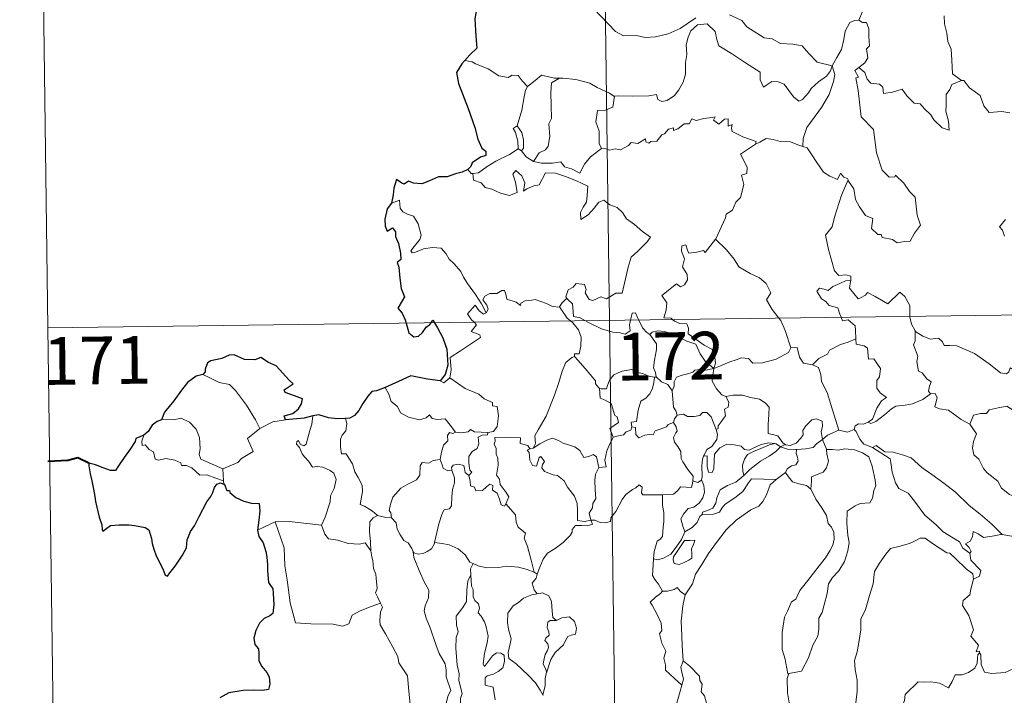
# Model space of a CAD drawing. Extents: x 588996 to 593491, y 775095 to 778125.
# Drawn here: x 589268 to 589423, y 777094 to 777201 of the extents above; entities that cross this region are included whole.
import ezdxf
from ezdxf.enums import TextEntityAlignment as Align

# ---------------------------------------------------------------- set-up
doc = ezdxf.new("R2010")
doc.units = 0
doc.header["$MEASUREMENT"] = 0
doc.layers.add('Nivel 63', color=7, linetype='Continuous')
doc.styles.add('Style-font002', font='font002.shx')

msp = doc.modelspace()

# ---------------------------------------------------------------- linework, layer by layer
at = {"layer": 'Nivel 63', "color": 7, "linetype": 'Continuous', "lineweight": 0}
for p, q in [((589357.598, 777394.214), (589360.827, 777153.302)), ((589270.935, 777272.577), (589272.551, 777152.118)), ((589272.551, 777152.118), (589802.191, 777159.224)), ((589360.827, 777153.302), (589364.87, 776852.167)), ((589272.551, 777152.118), (589274.167, 777031.661))]:
    msp.add_line(p, q, dxfattribs=at)
at = {"layer": 'Nivel 63', "color": 7, "linetype": 'Continuous', "lineweight": 30, "flags": 128}
for points in [[(589349.157, 777212.869), (589349.179, 777212.741), (589348.496, 777210.566), (589347.608, 777209.036), (589345.765, 777207.169), (589344.41, 777206.035), (589343.084, 777204.745), (589341.467, 777203.317), (589339.991, 777202.527), (589339.701, 777200.745), (589339.843, 777198.023), (589339.995, 777196.11), (589338.897, 777195.066), (589338.125, 777194.183)], [(589338.125, 777194.183), (589337.656, 777193.651), (589336.774, 777192.303), (589337.129, 777190.586), (589338.622, 777186.651), (589339.664, 777183.659), (589340.135, 777181.787), (589340.8, 777180.416), (589341.395, 777179.898), (589341.408, 777179.224), (589340.551, 777178.998), (589339.261, 777178.107), (589339.07, 777177.514), (589338.552, 777177.061)], [(589338.552, 777177.061), (589337.662, 777176.607), (589336.624, 777176.369), (589335.332, 777175.862), (589333.978, 777175.898), (589332.566, 777175.279), (589331.37, 777174.779), (589330.031, 777174.873), (589329.231, 777175.198), (589328.561, 777174.713), (589328.193, 777174.888), (589327.349, 777175.447), (589326.937, 777174.091), (589326.851, 777173.058), (589326.584, 777171.768)], [(589326.584, 777171.768), (589325.882, 777170.861), (589325.522, 777169.242), (589325.573, 777168.145), (589325.905, 777167.363), (589326.739, 777167.84), (589327.187, 777167.242), (589327.203, 777166.518), (589327.69, 777165.381), (589328.006, 777163.889), (589328.032, 777162.861), (589327.448, 777162.431), (589327.746, 777161.689), (589327.879, 777159.961), (589328.113, 777158.344), (589328.602, 777157.036), (589328.259, 777156.396), (589327.556, 777155.218), (589328.255, 777154.455), (589328.733, 777153.386), (589328.872, 777152.875)], [(589328.872, 777152.875), (589329.289, 777151.331), (589330.083, 777150.699), (589330.83, 777150.821), (589331.46, 777151.424), (589332.033, 777152.238), (589332.603, 777152.639), (589332.796, 777152.928)], [(589332.796, 777152.928), (589333.07, 777153.332), (589333.316, 777152.933)], [(589333.316, 777152.933), (589333.81, 777152.13), (589334.633, 777150.576), (589335.27, 777148.763), (589335.413, 777146.253), (589334.997, 777144.803), (589334.202, 777143.778)], [(589309.939, 777137.644), (589309.72, 777138.301), (589311.051, 777138.637), (589311.947, 777139.409), (589312.425, 777140.156), (589312.562, 777140.962), (589311.334, 777141.447), (589309.881, 777141.954), (589309.693, 777142.375), (589311.127, 777143.301), (589310.484, 777143.918), (589308.45, 777146.149), (589307.253, 777146.701), (589306.011, 777147.45), (589305.091, 777147.09), (589303.492, 777147.155), (589301.838, 777147.906), (589301.081, 777147.852), (589299.902, 777147.328), (589298.183, 777146.925), (589297.665, 777146.63), (589297.272, 777145.645), (589297.262, 777145.201), (589296.917, 777144.816)], [(589296.917, 777144.816), (589295.883, 777144.526), (589294.486, 777143.541), (589293.566, 777142.355), (589292.367, 777140.659), (589290.866, 777138.884), (589290.397, 777137.664)], [(589334.202, 777143.778), (589332.224, 777144.064), (589329.641, 777144.577), (589327.673, 777143.697), (589325.592, 777142.743)], [(589325.592, 777142.743), (589324.225, 777142.204), (589323.477, 777142.142), (589322.832, 777141.377), (589322.067, 777140.237), (589321.456, 777139.137), (589320.744, 777138.325), (589320.022, 777137.925), (589319.365, 777137.849)], [(589290.397, 777137.664), (589289.718, 777137.409), (589288.946, 777136.833), (589288.323, 777135.854), (589287.657, 777135.237)], [(589314.21, 777138.297), (589312.833, 777137.929), (589309.939, 777137.644)], [(589319.365, 777137.849), (589318.087, 777137.831), (589316.693, 777137.955), (589315.154, 777138.462), (589314.21, 777138.297)], [(589287.657, 777135.237), (589286.363, 777134.748), (589286.282, 777134.277), (589285.486, 777133.044), (589284.555, 777131.749), (589283.651, 777130.421), (589283.185, 777129.669), (589282.395, 777129.696), (589281.267, 777130.137), (589280.043, 777130.581), (589278.999, 777130.867), (589278.972, 777130.434), (589279.181, 777129.187), (589279.476, 777128.051), (589279.742, 777126.734), (589279.935, 777125.615), (589280.042, 777124.804), (589280.621, 777122.372), (589281.055, 777121.167), (589281.077, 777120.396), (589281.214, 777120.161), (589281.841, 777120.604), (589282.412, 777121.069), (589283.724, 777121.139), (589285.344, 777121.125), (589286.165, 777121.05), (589286.995, 777120.911), (589287.855, 777120.754), (589288.421, 777120.352), (589288.858, 777119.014), (589288.94, 777118.191), (589289.204, 777117.296), (589289.591, 777116.289), (589290.603, 777114.207), (589291.02, 777113.238), (589291.374, 777113.075), (589291.723, 777113.62), (589292.565, 777114.671), (589293.728, 777116.371), (589294.337, 777117.525), (589294.43, 777118.782), (589294.966, 777120.12), (589295.627, 777120.977), (589296.349, 777122.467), (589297.552, 777124.751), (589298.187, 777125.621), (589298.492, 777126.25), (589298.748, 777127.029), (589299.123, 777127.526), (589299.682, 777127.738), (589300.298, 777127.508)], [(589300.298, 777127.508), (589300.669, 777126.525), (589301.094, 777126.575), (589301.183, 777126.228), (589302.079, 777125.46), (589303.347, 777124.887), (589304.569, 777124.581), (589305.786, 777124.499), (589305.868, 777123.342), (589305.733, 777121.908), (589305.531, 777120.309)], [(589305.531, 777120.309), (589305.726, 777119.336), (589306.377, 777118.337), (589306.826, 777116.955), (589306.972, 777116.066), (589307.071, 777114.926), (589307.09, 777113.938), (589307.245, 777112.08), (589307.921, 777111.057), (589307.989, 777110.342), (589308.092, 777108.595), (589307.911, 777107.204), (589307.463, 777106.836), (589306.583, 777106.43), (589305.815, 777105.676), (589305.274, 777104.511), (589304.92, 777103.346), (589305.08, 777102.322), (589305.647, 777101.653), (589305.704, 777100.938), (589305.702, 777099.776), (589306.186, 777098.862), (589306.975, 777097.929), (589307.36, 777097.226), (589307.446, 777096.067), (589307.235, 777095.256), (589306.291, 777095.077), (589304.846, 777095.128), (589303.247, 777095.073), (589300.999, 777094.728), (589299.582, 777093.917)]]:
    msp.add_lwpolyline(points, dxfattribs=at)
at = {"layer": 'Nivel 63', "color": 7, "linetype": 'Continuous', "lineweight": 0, "flags": 128}
for points in [[(589402.49, 777207.648), (589400.623, 777207.089), (589400.534, 777205.841), (589400.897, 777203.824), (589400.639, 777201.886), (589400.057, 777200.546)], [(589358.337, 777202.355), (589360.622, 777199.943), (589361.806, 777198.763), (589363.047, 777198.056), (589365.073, 777198.091), (589366.457, 777197.812), (589368.096, 777197.89), (589370.049, 777198.396), (589371.963, 777199.197), (589374.444, 777200.877)], [(589379.738, 777201.356), (589381.634, 777200.473), (589382.454, 777199.492), (589385.185, 777197.757), (589386.441, 777197.6), (589387.729, 777196.875), (589389.695, 777196.767), (589391.117, 777196.472), (589392.211, 777195.307), (589393.507, 777193.944), (589395.831, 777193.329)], [(589395.831, 777193.329), (589396.592, 777194.635), (589397.319, 777195.913), (589397.7, 777197.489), (589397.884, 777198.801), (589398.642, 777200.137), (589399.37, 777200.473), (589400.057, 777200.546)], [(589400.057, 777200.546), (589400.617, 777200.14), (589401.252, 777200.16), (589401.618, 777199.159), (589401.606, 777197.977), (589401.705, 777196.506), (589401.25, 777196.026), (589401.457, 777194.607), (589401.005, 777193.809), (589400.043, 777193.072)], [(589413.487, 777201.227), (589413.488, 777199.934), (589413.882, 777198.486), (589414.043, 777197.194), (589414.568, 777195.965), (589414.659, 777194.224), (589414.78, 777192.087), (589416.178, 777191.052)], [(589395.831, 777193.329), (589395.608, 777192.532), (589394.975, 777191.717), (589393.687, 777190.802), (589392.559, 777189.793), (589392.142, 777189.081), (589391.176, 777188.024), (589390.615, 777187.777), (589389.77, 777188.449), (589388.297, 777190.448), (589387.389, 777190.804), (589386.363, 777190.896), (589385.564, 777190.357), (589385.053, 777190.006), (589384.53, 777191.115), (589384.549, 777192.358), (589382.212, 777193.8), (589380.016, 777195.271), (589378.026, 777196.481), (589377.748, 777197.503), (589377.453, 777198.755), (589376.211, 777199.957), (589374.685, 777199.768), (589373.627, 777198.864), (589373.213, 777197.854), (589372.877, 777196.65), (589372.997, 777195.113), (589372.806, 777193.876), (589372.779, 777192.008), (589372.433, 777190.791), (589371.748, 777189.57), (589371.082, 777188.679), (589369.908, 777187.887), (589369.068, 777187.718), (589368.44, 777188.055), (589368.213, 777188.824), (589367.044, 777188.641), (589364.489, 777188.55), (589362.325, 777188.629), (589361.616, 777188.576)], [(589339.246, 777193.966), (589338.125, 777194.183)], [(589347.968, 777190.107), (589347.096, 777191.005), (589346.515, 777191.806), (589345.538, 777191.878), (589344.895, 777191.5), (589343.433, 777191.79), (589341.787, 777192.866), (589339.788, 777193.671), (589339.246, 777193.966)], [(589395.831, 777193.329), (589396.252, 777191.955), (589396.045, 777190.862), (589395.396, 777188.831), (589394.201, 777186.797), (589393.012, 777185.213), (589391.887, 777183.625), (589391.28, 777181.935), (589391.225, 777180.636)], [(589398.356, 777175.427), (589398.424, 777175.226), (589399.279, 777173.994), (589399.505, 777172.324), (589400.175, 777171.161), (589401.075, 777169.799), (589402.246, 777169.343), (589402.031, 777167.762), (589403.034, 777166.797), (589403.556, 777166.806), (589403.69, 777166.362), (589405.353, 777166.02), (589406.095, 777165.518), (589407.201, 777165.727), (589408.128, 777165.784), (589408.787, 777167.04), (589409.737, 777168.263), (589409.193, 777169.86), (589408.909, 777172.703), (589407.991, 777173.6), (589407.122, 777174.899), (589405.823, 777176.132), (589405.693, 777175.862), (589404.799, 777175.856), (589403.732, 777176.934), (589402.801, 777179.665), (589402.376, 777183.306), (589400.429, 777185.314), (589399.952, 777189.442), (589399.589, 777191.471), (589399.979, 777191.573), (589399.407, 777192.611), (589400.043, 777193.072)], [(589400.043, 777193.072), (589400.98, 777192.296), (589401.38, 777191.257), (589401.952, 777190.637), (589403.269, 777190.453), (589403.801, 777190.004), (589403.905, 777188.975), (589405.318, 777189.204), (589406.873, 777189.689), (589407.613, 777188.637), (589408.726, 777187.445), (589409.698, 777187.391), (589410.351, 777186.595), (589411.352, 777185.627), (589411.831, 777184.833), (589413.161, 777183.603), (589414.226, 777183.237), (589414.14, 777184.644), (589413.716, 777186.23), (589413.797, 777187.105), (589413.788, 777188.821), (589414.329, 777189.603), (589414.664, 777190.419), (589416.178, 777191.052)], [(589352.967, 777191.412), (589352.199, 777191.414), (589350.159, 777191.862), (589349.16, 777191.025), (589347.968, 777190.107)], [(589352.967, 777191.412), (589351.711, 777190.691), (589351.606, 777189.084), (589351.676, 777187.146), (589351.752, 777185.083), (589351.312, 777184.221), (589351.453, 777182.213), (589351.194, 777180.733), (589350.77, 777180.14), (589349.804, 777179.671), (589348.905, 777178.298)], [(589361.616, 777188.576), (589361.504, 777188.566), (589360.84, 777189.043), (589358.905, 777189.958), (589357.77, 777190.626), (589355.551, 777191.181), (589353.537, 777191.42), (589352.967, 777191.412)], [(589346.322, 777183.884), (589347.046, 777186.392), (589347.422, 777188.477), (589347.626, 777189.524), (589347.968, 777190.107)], [(589416.178, 777191.052), (589416.188, 777191.042), (589416.536, 777191.041), (589417.459, 777189.907), (589419.104, 777188.685), (589419.702, 777187.039), (589420.516, 777186.019), (589422.55, 777186.165), (589423.803, 777185.972)], [(589361.616, 777188.576), (589361.357, 777186.848), (589360.177, 777186.378), (589358.944, 777186.3), (589358.698, 777184.53), (589359.21, 777183.053), (589359.25, 777181.123), (589359.588, 777180.356)], [(589359.588, 777180.356), (589360.297, 777180.309), (589360.868, 777180.101), (589361.809, 777180.292), (589362.603, 777180.156), (589363.837, 777180.801), (589364.238, 777181.292), (589365.3, 777181.127), (589366.496, 777181.883), (589366.547, 777181.407), (589367.02, 777181.178), (589367.354, 777181.462), (589368.316, 777181.479), (589369.059, 777182.469), (589369.49, 777182.657), (589370.127, 777183.373), (589370.894, 777183.596), (589370.9, 777183.15), (589371.568, 777183.455), (589372.61, 777184.207), (589373.348, 777184.223), (589373.787, 777184.997), (589374.458, 777184.764), (589375.677, 777185.036), (589376.98, 777185.23), (589377.439, 777185.338), (589377.21, 777184.805), (589378.026, 777184.185), (589378.93, 777184.968), (589379.52, 777184.994), (589379.515, 777183.873), (589380.128, 777184.092), (589380.037, 777183.528), (589380.12, 777183.037), (589381.796, 777182.15), (589383.884, 777181.45), (589383.815, 777181.035)], [(589346.478, 777180.29), (589346.512, 777180.308), (589346.45, 777181.47), (589346.084, 777182.845), (589345.685, 777183.498), (589346.322, 777183.884)], [(589346.322, 777183.884), (589347.069, 777182.866), (589347.339, 777181.716), (589347.329, 777180.395), (589346.988, 777179.959)], [(589383.815, 777181.035), (589384.483, 777181.362), (589385.495, 777181.935), (589386.582, 777181.768), (589387.67, 777181.427), (589389.287, 777181.39), (589390.48, 777180.9), (589391.225, 777180.636)], [(589348.905, 777178.298), (589350.135, 777178.009), (589351.903, 777178.011), (589353.182, 777178.266), (589353.762, 777177.465), (589354.857, 777177.13), (589356.18, 777176.486), (589356.907, 777177.864), (589357.884, 777179.033), (589359.588, 777180.356)], [(589377.511, 777166.063), (589377.553, 777166.117), (589379.1, 777169.435), (589379.21, 777170.036), (589380.162, 777170.655), (589380.692, 777171.876), (589381.425, 777172.66), (589381.992, 777174.666), (589381.595, 777176.125), (589382.431, 777176.418), (589382.476, 777177.407), (589381.458, 777179.453), (589383.815, 777181.035)], [(589391.225, 777180.636), (589391.904, 777180.467), (589392.644, 777179.367), (589393.431, 777178.122), (589394.469, 777176.619), (589395.498, 777175.971), (589396.695, 777175.455), (589397.158, 777176.449), (589397.68, 777175.824), (589398.287, 777175.618), (589398.356, 777175.427)], [(589339.341, 777176.426), (589340.276, 777176.488), (589341.611, 777177.486), (589342.978, 777178.353), (589345.119, 777179.416), (589346.478, 777180.29)], [(589346.478, 777180.29), (589346.988, 777179.959)], [(589346.988, 777179.959), (589347.771, 777179.033), (589348.905, 777178.298)], [(589338.552, 777177.061), (589339.113, 777176.413), (589339.341, 777176.426)], [(589339.341, 777176.426), (589339.477, 777175.366), (589340.699, 777174.928), (589341.277, 777174.182), (589342.337, 777173.942), (589343.689, 777173.294), (589345.13, 777172.955), (589346.318, 777173.425), (589346.065, 777175.02), (589345.645, 777176.326), (589346.145, 777176.903), (589347.081, 777176.042), (589347.528, 777174.938), (589347.347, 777173.651), (589347.876, 777174.01), (589348.946, 777174.469), (589349.802, 777174.636), (589350.793, 777176.518), (589352.342, 777176.446), (589353.947, 777175.95), (589355.652, 777175.261), (589357.429, 777174.44), (589357.361, 777172.985), (589357.257, 777171.91), (589356.696, 777171.098), (589356.279, 777170.269), (589356.33, 777169.189), (589357.476, 777169.913), (589358.45, 777170.962), (589359.157, 777171.923), (589359.981, 777172.238), (589360.902, 777171.459), (589362.059, 777171.062), (589362.881, 777170.293), (589363.547, 777169.266), (589364.767, 777168.402), (589366.044, 777167.291), (589367.308, 777166.384), (589366.776, 777165.649), (589365.286, 777164.187), (589364.256, 777163.261), (589363.757, 777161.662), (589363.34, 777159.834), (589362.856, 777157.594), (589361.849, 777157.606), (589360.368, 777156.692), (589359.5, 777156.987), (589358.223, 777156.449), (589357.647, 777156.596), (589357.027, 777157.615), (589357.183, 777158.174), (589356.899, 777158.94), (589355.621, 777159.119), (589355.113, 777158.514), (589354.35, 777158.11), (589353.977, 777157.004), (589354.162, 777156.777)], [(589398.356, 777175.427), (589397.296, 777172.991), (589396.237, 777169.528), (589395.841, 777168.043), (589394.791, 777166.689), (589395.289, 777164.435), (589396.215, 777161.121), (589396.882, 777160.362), (589397.998, 777160.463), (589398.809, 777160.272), (589398.764, 777159.581)], [(589341.449, 777154.492), (589340.751, 777155.893), (589339.757, 777157.36), (589338.517, 777159.099), (589337.874, 777160.085), (589337.496, 777160.976), (589336.416, 777162.187), (589335.621, 777162.947), (589335.162, 777163.789), (589334.381, 777164.646), (589333.011, 777164.78), (589331.613, 777164.583), (589330.333, 777164.012), (589329.828, 777163.943), (589329.6, 777164.236), (589330.154, 777164.946), (589331.048, 777166.014), (589331.237, 777166.684), (589330.747, 777168.476), (589330.036, 777169.717), (589329.074, 777170.008), (589328.377, 777170.358), (589327.963, 777170.979), (589327.814, 777172.225), (589326.584, 777171.768)], [(589423.084, 777169.184), (589422.149, 777168.012), (589422.622, 777167.508), (589422.933, 777166.568)], [(589370.778, 777153.435), (589370.555, 777153.641), (589369.412, 777153.729), (589369.74, 777154.934), (589369.863, 777156.087), (589369.071, 777157.217), (589371.379, 777159.042), (589371.997, 777158.586), (589372.623, 777158.921), (589373.108, 777159.705), (589373.069, 777160.543), (589372.347, 777161.711), (589372.626, 777163.013), (589372.182, 777164.195), (589372.241, 777165.022), (589372.865, 777165.191), (589373.092, 777164.358), (589373.339, 777163.861), (589374.57, 777164.033), (589375.645, 777164.292), (589375.873, 777164.009), (589377.511, 777166.063)], [(589377.511, 777166.063), (589379.268, 777164.378), (589380.428, 777162.918), (589381.178, 777161.752), (589382.946, 777160.655), (589384.407, 777159.997), (589385.498, 777159.083), (589386.207, 777157.647), (589385.54, 777156.544), (589386.414, 777155.033), (589387.483, 777153.66)], [(589397.264, 777153.791), (589397.077, 777154.266), (589396.736, 777155.274), (589395.365, 777155.663), (589394.872, 777156.299), (589394.162, 777156.705), (589393.459, 777157.888), (589393.868, 777158.354), (589394.592, 777158.197), (589395.207, 777158.024), (589395.937, 777158.625), (589397.058, 777159.116), (589397.939, 777159.53), (589398.764, 777159.581)], [(589398.764, 777159.581), (589398.749, 777159.411), (589398.584, 777158.397), (589399.937, 777156.711), (589400.287, 777156.834), (589401.086, 777157.266), (589401.422, 777157.689), (589402.623, 777157.049), (589404.608, 777155.915), (589406.488, 777157.739), (589407.285, 777157.037), (589408.044, 777155.627), (589408.065, 777153.936)], [(589352.978, 777155.413), (589352.97, 777155.395), (589351.907, 777155.481), (589350.96, 777155.968), (589349.164, 777156.572), (589348.613, 777156.509), (589347.573, 777156.375), (589346.903, 777156.016), (589346.85, 777155.653), (589346.195, 777156.19), (589344.689, 777156.638), (589344.55, 777157.446), (589344.364, 777158.018), (589343.911, 777157.994), (589343.125, 777157.539), (589342.056, 777157.555), (589341.236, 777157.126), (589340.91, 777156.527), (589341.571, 777155.704), (589341.768, 777155.047), (589341.449, 777154.492)], [(589339.559, 777153.017), (589339.172, 777153.418), (589338.503, 777154.323), (589339.723, 777155.683), (589340.349, 777154.79), (589341.026, 777154.277), (589341.449, 777154.492)], [(589354.162, 777156.777), (589353.358, 777156.038), (589352.978, 777155.413)], [(589354.162, 777156.777), (589354.272, 777156.644), (589355.043, 777155.923), (589355.146, 777154.69), (589355.204, 777153.913), (589356.237, 777153.699), (589357.067, 777153.252)], [(589352.978, 777155.413), (589354.179, 777153.677), (589354.72, 777153.222)], [(589364.153, 777153.347), (589364.212, 777153.571), (589364.412, 777154.416), (589364.961, 777154.506), (589365.309, 777153.63), (589365.437, 777153.364)], [(589335.726, 777144.249), (589335.969, 777145.52), (589335.791, 777147.486), (589337.411, 777148.534), (589338.672, 777149.359), (589340.553, 777150.612), (589340.48, 777151.009), (589339.098, 777151.574), (589339.959, 777152.604), (589339.559, 777153.017)], [(589354.72, 777153.222), (589355.066, 777152.929), (589355.986, 777151.825), (589356.388, 777150.648), (589356.333, 777149.259), (589356.061, 777148.056), (589355.367, 777148.064), (589355.361, 777147.616)], [(589357.067, 777153.252), (589357.555, 777152.99), (589359.575, 777151.969), (589361.38, 777151.465), (589362.525, 777151.347), (589363.302, 777151.141), (589364.075, 777151.667), (589363.97, 777152.628), (589364.153, 777153.347)], [(589365.437, 777153.364), (589366.033, 777152.122), (589366.715, 777151.413), (589367.203, 777151.093)], [(589377.242, 777145.723), (589377.523, 777146.595), (589377.362, 777147.963), (589376.943, 777148.762), (589375.724, 777149.429), (589374.61, 777150.179), (589373.232, 777151.198), (589373.275, 777152.087), (589373.015, 777152.763), (589371.914, 777152.831), (589371.056, 777153.183), (589370.778, 777153.435)], [(589387.483, 777153.66), (589387.786, 777153.266), (589388.463, 777151.695), (589389.333, 777148.998)], [(589399.559, 777150.417), (589399.497, 777151.762), (589399.478, 777152.46), (589398.357, 777153.393), (589397.481, 777153.234), (589397.264, 777153.791)], [(589408.065, 777153.936), (589408.066, 777153.862), (589408.307, 777152.727), (589408.885, 777151.668)], [(589367.203, 777151.093), (589367.542, 777151.466), (589368.472, 777151.658), (589369.521, 777151.554), (589371.175, 777150.981), (589373.028, 777150.059), (589374.409, 777149.548), (589375.083, 777148.033), (589375.887, 777146.879), (589377.242, 777145.723)], [(589368.232, 777144.357), (589368.171, 777144.426), (589368.079, 777145.127), (589367.754, 777145.82), (589367.919, 777147.063), (589368.243, 777148.717), (589368.249, 777149.627), (589367.203, 777151.093)], [(589411.312, 777141.774), (589410.979, 777142.174), (589411.166, 777142.98), (589411.395, 777143.643), (589410.759, 777144.089), (589410.014, 777145.045), (589409.447, 777145.319), (589409.182, 777146.816), (589409.309, 777147.676), (589408.665, 777149.465), (589408.898, 777150.094), (589408.885, 777151.668)], [(589408.885, 777151.668), (589408.984, 777151.494), (589410.115, 777150.815), (589411.335, 777150.377), (589412.577, 777150.496), (589413.191, 777149.93), (589413.479, 777149.334), (589414.361, 777149.376), (589415.436, 777149.308), (589418.218, 777148.085), (589420.55, 777146.458), (589422.297, 777145.082), (589423.238, 777144.89), (589423.629, 777145.228), (589423.829, 777145.856), (589424.813, 777145.247), (589426.324, 777144.698), (589427.726, 777144.756), (589428.425, 777145.084), (589429.413, 777145.401), (589430.139, 777146.183)], [(589392.78, 777146.3), (589393.753, 777147.299), (589395.115, 777148.009), (589395.457, 777148.642), (589397.169, 777149.535), (589398.38, 777149.877), (589399.559, 777150.417)], [(589399.559, 777150.417), (589399.637, 777149.542), (589400.878, 777149.311), (589401.423, 777148.95), (589401.576, 777147.224), (589402.384, 777147.247), (589403.442, 777145.735), (589403.294, 777144.409), (589402.884, 777143.827), (589402.89, 777142.649), (589403.402, 777141.924), (589404.394, 777141.155), (589403.627, 777140.649), (589402.858, 777139.498), (589402.205, 777137.764), (589401.535, 777137.299)], [(589377.242, 777145.723), (589378.284, 777146.18), (589379.776, 777146.766), (589380.77, 777147.077), (589381.602, 777147.412), (589382.714, 777147.299), (589383.379, 777146.602), (589384.91, 777146.652), (589387.034, 777147.183), (589389.004, 777148.239), (589389.333, 777148.998)], [(589389.333, 777148.998), (589390.329, 777149.017), (589390.705, 777147.516), (589391.368, 777146.565), (589392.78, 777146.3)], [(589348.861, 777133.228), (589349.198, 777133.952), (589349.087, 777135.171), (589349.639, 777136.074), (589350.916, 777138.258), (589352.198, 777141.519), (589352.863, 777143.562), (589353.428, 777145.314), (589353.981, 777146.674), (589354.945, 777147.443), (589355.361, 777147.616)], [(589355.361, 777147.616), (589355.933, 777146.98), (589357.325, 777145.362), (589358.67, 777143.824), (589358.642, 777143.346), (589359.163, 777142.703), (589359.28, 777142.658)], [(589392.78, 777146.3), (589393.725, 777145.915), (589394.086, 777144.787), (589394.157, 777143.678), (589395.057, 777141.94), (589395.664, 777140.08), (589396.91, 777136.052)], [(589296.917, 777144.816), (589297.922, 777144.306), (589299.461, 777143.512), (589301.129, 777143.232), (589302.058, 777142.253), (589303.803, 777139.986), (589305.212, 777137.643), (589305.87, 777136.285)], [(589359.28, 777142.658), (589359.561, 777142.546), (589360.373, 777142.553), (589360.512, 777143.059), (589360.867, 777143.906), (589361.512, 777144.74), (589362.194, 777145.054), (589362.826, 777145.322), (589364.359, 777145.557), (589365.087, 777145.164), (589366.178, 777144.921), (589367.03, 777144.512), (589367.852, 777144.357), (589367.948, 777144.357)], [(589377.242, 777145.723), (589375.985, 777145.489), (589375.144, 777145.565), (589374.254, 777145.457), (589373.973, 777145.186), (589372.976, 777144.834), (589372.286, 777144.671), (589371.366, 777144.349), (589371.008, 777143.63), (589371.001, 777142.95), (589370.679, 777142.209)], [(589377.242, 777145.723), (589377.084, 777144.681), (589376.995, 777143.754), (589377.681, 777142.533), (589378.516, 777141.594), (589379.117, 777141.358)], [(589334.202, 777143.778), (589334.8, 777143.486), (589335.726, 777144.249)], [(589335.726, 777144.249), (589338.167, 777142.589), (589340.295, 777141.696), (589341.131, 777140.981), (589342.478, 777140.415), (589342.471, 777139.883), (589343.197, 777139.738), (589343.385, 777138.293), (589343.2, 777136.598), (589342.616, 777135.834), (589341.71, 777135.67)], [(589367.948, 777144.357), (589367.841, 777143.531), (589367.612, 777142.66), (589367.193, 777141.744), (589366.571, 777141.09), (589365.766, 777140.587), (589365.337, 777139.167), (589365.075, 777137.416), (589364.26, 777137.277), (589364.382, 777136.58)], [(589367.948, 777144.357), (589368.232, 777144.357)], [(589370.679, 777142.209), (589369.993, 777143.198), (589369.027, 777143.635), (589368.232, 777144.357)], [(589325.592, 777142.743), (589326.174, 777141.698), (589326.519, 777140.569), (589327.534, 777139.768), (589327.989, 777138.764), (589329.252, 777138.105), (589330.954, 777137.64), (589332.036, 777137.989), (589332.555, 777138.47), (589332.983, 777137.879), (589333.742, 777137.725), (589335.008, 777137.816), (589335.778, 777136.823), (589336.62, 777135.744), (589336.652, 777135.742)], [(589361.437, 777134.943), (589360.905, 777136.31), (589362.276, 777137.266), (589362.077, 777138.129), (589361.692, 777138.35), (589361.095, 777140.22), (589360.161, 777140.746), (589359.361, 777141.059), (589359.28, 777142.658)], [(589371.478, 777138.38), (589371.269, 777139.069), (589370.909, 777139.676), (589370.679, 777142.209)], [(589401.535, 777137.299), (589401.934, 777137.072), (589402.742, 777137.411), (589404.094, 777138.445), (589405.176, 777139.396), (589405.87, 777139.815), (589407.332, 777139.979), (589408.509, 777140.204), (589410.124, 777140.882), (589411.312, 777141.774)], [(589411.312, 777141.774), (589412.022, 777141.816), (589412.367, 777141.126), (589412.006, 777139.719), (589412.745, 777139.375), (589414.13, 777139.164), (589416.111, 777137.718), (589417.501, 777136.959)], [(589377.596, 777136.165), (589377.93, 777136.32), (589377.913, 777136.746), (589378.389, 777137.332), (589378.788, 777137.872), (589379.102, 777138.31), (589378.906, 777139.317), (589379.479, 777139.679), (589379.59, 777140.418), (589379.117, 777141.358)], [(589379.117, 777141.358), (589380.269, 777141.526), (589381.762, 777141.562), (589383.008, 777141.182), (589384.413, 777140.909), (589385.345, 777140.342), (589385.942, 777139.654), (589385.874, 777138.523), (589385.809, 777136.92), (589385.788, 777135.515), (589387.327, 777135.158), (589388.084, 777134.032), (589388.445, 777133.783)], [(589371.478, 777138.38), (589372.472, 777138.553), (589373.111, 777138.193), (589374.135, 777138.163), (589375.045, 777138.353), (589375.485, 777138.815), (589376.138, 777138.84), (589376.826, 777138.147), (589377.319, 777136.904), (589377.596, 777136.165)], [(589417.501, 777136.959), (589418.076, 777138.402), (589419.181, 777138.645), (589420.137, 777138.66), (589420.535, 777139.24), (589421.961, 777139.551), (589423.296, 777139.813), (589424.482, 777139.082), (589426.496, 777137.721), (589428.165, 777136.006), (589429.488, 777134.457), (589431.072, 777132.838), (589432.52, 777131.668), (589434.303, 777130.085), (589434.646, 777128.118), (589435.226, 777127.015), (589435.508, 777124.961), (589435.867, 777123.99), (589437.405, 777123.216), (589438.316, 777123.025), (589439.924, 777122.286)], [(589300.066, 777129.979), (589298.266, 777130.763), (589296.588, 777131.483), (589296.322, 777132.229), (589296.516, 777133.104), (589296.386, 777134.886), (589295.876, 777136.217), (589294.802, 777137.293), (589293.513, 777137.936), (589292.303, 777137.672), (589290.705, 777137.772), (589290.397, 777137.664)], [(589305.87, 777136.285), (589307.908, 777137.361)], [(589307.908, 777137.361), (589309.939, 777137.644)], [(589313.152, 777133.863), (589313.741, 777136.005), (589314.058, 777137.001), (589314.21, 777138.297)], [(589319.365, 777137.849), (589319.531, 777137.071), (589319.404, 777135.949), (589318.821, 777135.265), (589318.554, 777134.603), (589318.537, 777133.369), (589318.705, 777132.313), (589319.425, 777132.307), (589319.858, 777131.661), (589320.428, 777130.75), (589320.827, 777129.461), (589321.315, 777128.58), (589321.985, 777127.399), (589322.026, 777126.399), (589321.634, 777124.336), (589322.354, 777124.075), (589323.586, 777123.28), (589324.311, 777122.664), (589324.389, 777122.641)], [(589364.382, 777136.58), (589364.936, 777136.444), (589365, 777135.366), (589365.447, 777134.83), (589366.418, 777135.249), (589367.124, 777135.375), (589367.725, 777135.329), (589368.045, 777135.913), (589368.678, 777136.118), (589369.798, 777136.563), (589370.061, 777136.944), (589370.921, 777137.248)], [(589373.925, 777128.061), (589373.979, 777128.788), (589373.155, 777129.853), (589372.387, 777131.035), (589372.11, 777131.559), (589372.037, 777132.676), (589371.596, 777133.447), (589371.059, 777134.148), (589370.901, 777134.895), (589371.265, 777135.612), (589371.505, 777135.902), (589371.349, 777136.562), (589370.921, 777137.248)], [(589370.921, 777137.248), (589371.06, 777137.832), (589371.478, 777138.38)], [(589388.445, 777133.783), (589388.514, 777133.734), (589389.246, 777133.613), (589390.177, 777134.006), (589390.908, 777134.764), (589391.299, 777135.319), (589391.232, 777135.988), (589391.698, 777136.707), (589392.65, 777137.673), (589393.404, 777137.8), (589394.288, 777137.479), (589394.356, 777136.602), (589394.101, 777135.807), (589394.325, 777134.56)], [(589399.323, 777136.131), (589399.481, 777136.741), (589399.979, 777137.012), (589400.777, 777136.994), (589401.535, 777137.299)], [(589417.501, 777136.959), (589418.523, 777135.472), (589418.064, 777134.246), (589417.892, 777133.204), (589418.134, 777132.155), (589418.915, 777131.499), (589419.647, 777130.019), (589420.228, 777129.321), (589421.904, 777127.993), (589422.45, 777126.918), (589423.748, 777125.927), (589425.045, 777125.387), (589426.683, 777124.547), (589427.106, 777123.114), (589427.51, 777121.159), (589427.495, 777119.129), (589426.439, 777119.415), (589425.353, 777119.48), (589424.07, 777119.365), (589422.577, 777119.603)], [(589305.87, 777136.285), (589303.923, 777134.733), (589304.811, 777132.689), (589303.006, 777131.557), (589302.43, 777130.943), (589300.066, 777129.979)], [(589334.228, 777131.411), (589334.439, 777132.572), (589334.738, 777133.694), (589335.409, 777134.349), (589335.4, 777135.185), (589335.679, 777135.681), (589336.24, 777135.489), (589336.652, 777135.742)], [(589336.652, 777135.742), (589337.48, 777135.641), (589338.606, 777135.788), (589339.004, 777136.118), (589339.616, 777135.776), (589341.71, 777135.67)], [(589341.71, 777135.67), (589341.663, 777135.293), (589340.807, 777135.25), (589340.181, 777134.943), (589340.331, 777133.907), (589340.026, 777133.137), (589339.272, 777132.693), (589338.714, 777131.91), (589338.758, 777130.84), (589338.889, 777129.758), (589339.18, 777129.41), (589338.731, 777128.889)], [(589364.382, 777136.58), (589364.203, 777136.05), (589363.475, 777135.768), (589363.037, 777135.312), (589362.021, 777135.12), (589361.437, 777134.943)], [(589377.596, 777136.165), (589377.828, 777135.332), (589377.718, 777134.571), (589377.201, 777133.86), (589376.959, 777133.455), (589376.173, 777132.972), (589375.705, 777132.088), (589375.645, 777131.941)], [(589394.325, 777134.56), (589395.144, 777135.265), (589396.91, 777136.052)], [(589396.91, 777136.052), (589398.254, 777135.73), (589399.323, 777136.131)], [(589399.323, 777136.131), (589399.621, 777135.807), (589400.203, 777134.63), (589400.816, 777133.813), (589402.219, 777133.295)], [(589287.657, 777135.237), (589287.311, 777134.32), (589287.372, 777133.647), (589287.851, 777133.714), (589288.503, 777133.014), (589289.164, 777132.629), (589289.413, 777131.5), (589290.01, 777131.316), (589291.084, 777131.587), (589292.518, 777131.316), (589293.479, 777130.923), (589293.567, 777130.5), (589294.357, 777130.499), (589295.169, 777130.089), (589296.422, 777128.95), (589297.553, 777129.005), (589298.976, 777128.48), (589300.18, 777128.066)], [(589315.585, 777121.1), (589316.138, 777122.358), (589316.948, 777124.787), (589316.975, 777125.693), (589317.556, 777126.841), (589317.883, 777128.274), (589317.493, 777129.299), (589316.93, 777129.669), (589315.801, 777130.222), (589314.901, 777130.328), (589314.132, 777130.222), (589313.567, 777131.1), (589312.919, 777131.834), (589312.546, 777132.339), (589312.123, 777133.333), (589311.65, 777133.847), (589311.682, 777134.235), (589311.942, 777134.399), (589312.206, 777133.832), (589312.773, 777133.598), (589313.152, 777133.863)], [(589344.577, 777124.445), (589345.028, 777125.558), (589344.585, 777126.218), (589343.677, 777127.514), (589343.552, 777128.35), (589343.088, 777128.936), (589343.371, 777130.522), (589343.292, 777131.641), (589343.036, 777132.238), (589343.026, 777133.157), (589342.741, 777133.822), (589342.878, 777134.32), (589342.809, 777134.871), (589344.902, 777134.915), (589346.848, 777134.821), (589346.824, 777133.926), (589347.988, 777133.634), (589348.315, 777133.088), (589348.499, 777133.131)], [(589348.861, 777133.228), (589349.878, 777133.903), (589351.021, 777134.471), (589351.912, 777134.797), (589352.844, 777134.393), (589353.567, 777134.007), (589355.395, 777133.415), (589356.173, 777132.858), (589356.81, 777131.722), (589357.598, 777131.921), (589358.304, 777132.206), (589358.807, 777131.823), (589359.151, 777130.177)], [(589359.151, 777130.177), (589360.324, 777130.273), (589360.1, 777131.34), (589360.414, 777132.777), (589360.742, 777133.545), (589361.437, 777134.943)], [(589375.645, 777131.941), (589376.214, 777131.982), (589376.223, 777131.026), (589376.203, 777130.304), (589376.423, 777129.413), (589376.987, 777129.395), (589377.228, 777129.944), (589377.282, 777131.265), (589377.335, 777132.264), (589378.182, 777133.239), (589379.278, 777133.814), (589380.468, 777133.71), (589381.526, 777133.532), (589382.087, 777133.001), (589382.805, 777132.897), (589383.424, 777133.219), (589384.707, 777133.759), (589385.843, 777134.06), (589386.857, 777133.925)], [(589386.857, 777133.925), (589386.022, 777133.718), (589384.643, 777133.168), (589383.482, 777132.672), (589382.544, 777132.201), (589382.078, 777131.455), (589381.77, 777130.559), (589381.799, 777129.599), (589381.958, 777128.889)], [(589386.857, 777133.925), (589387.034, 777133.902), (589387.74, 777133.401)], [(589390.236, 777132.979), (589391.735, 777133.095), (589392.858, 777133.32), (589393.38, 777133.905), (589394.325, 777134.56)], [(589394.325, 777134.56), (589394.968, 777133.048), (589394.977, 777132.976)], [(589357.918, 777121.892), (589357.91, 777121.906), (589356.903, 777121.659), (589355.833, 777121.81), (589355.816, 777123.492), (589355.783, 777124.498), (589355.357, 777125.648), (589354.256, 777127.068), (589353.705, 777128.078), (589352.664, 777128.894), (589351.972, 777129.021), (589350.623, 777129.539), (589350.213, 777130.09), (589350.326, 777130.651), (589350.656, 777131.114), (589350.045, 777131.917), (589349.789, 777131.764), (589349.595, 777131.039), (589349.368, 777130.362), (589348.724, 777130.47), (589348.337, 777131.295), (589348.283, 777131.932), (589348.225, 777132.527), (589347.91, 777132.883), (589348.499, 777133.131)], [(589348.499, 777133.131), (589348.861, 777133.228)], [(589381.958, 777128.889), (589382.902, 777129.842), (589384.588, 777131.163), (589385.948, 777131.939), (589386.978, 777132.703), (589387.74, 777133.401)], [(589387.74, 777133.401), (589388.445, 777133.783)], [(589387.74, 777133.401), (589388.851, 777133.06), (589390.154, 777132.974), (589390.236, 777132.979)], [(589390.236, 777132.979), (589390.216, 777132.386), (589390.418, 777131.781), (589390.515, 777131.164), (589390.149, 777130.565), (589389.459, 777130.412), (589388.768, 777129.975), (589388.515, 777129.369), (589388.495, 777129.355)], [(589394.977, 777132.976), (589395.925, 777132.977), (589396.79, 777132.872), (589397.841, 777133.115), (589399.375, 777132.967), (589400.62, 777132.448), (589401.595, 777131.827), (589402.14, 777130.374), (589402.628, 777128.16), (589402.74, 777127.282), (589402.384, 777126.533), (589402.198, 777125.332), (589401.761, 777124.634), (589400.279, 777124.529), (589399.488, 777124.144), (589398.211, 777123.273), (589398.164, 777121.408), (589398.292, 777119.463), (589398.517, 777118.396), (589398.319, 777117.038), (589397.807, 777115.383), (589396.898, 777113.94), (589395.923, 777112.857), (589395.29, 777111.888), (589395.08, 777110.332), (589394.604, 777108.569), (589394.268, 777107.35), (589393.75, 777106.481), (589393.74, 777104.719), (589393.58, 777103.639), (589392.803, 777102.2), (589392.114, 777100.215), (589391.032, 777098.146), (589389.059, 777097.74)], [(589394.977, 777132.976), (589395.008, 777132.301), (589395.255, 777131.156), (589394.953, 777130.112), (589394.45, 777129.449), (589393.745, 777129.189), (589392.614, 777128.714), (589392.607, 777127.994), (589392.52, 777126.785)], [(589402.219, 777133.295), (589402.766, 777133.649), (589404.11, 777132.655), (589405.463, 777132.599), (589406.885, 777132.178), (589408.257, 777131.698), (589409.925, 777130.192), (589411.523, 777129.062), (589413.401, 777127.727), (589415.262, 777126.278), (589417.385, 777124.164), (589419.127, 777122.845), (589420.938, 777121.265), (589422.577, 777119.603)], [(589402.219, 777133.295), (589404.949, 777131.554), (589405.085, 777130.968), (589405.269, 777129.43), (589405.8, 777127.745), (589406.354, 777126.846), (589407.796, 777126.143), (589408.798, 777124.891), (589410.41, 777122.666), (589412.223, 777121.148), (589413.32, 777120.053), (589415.857, 777118.475), (589416.385, 777117.468), (589417.493, 777116.673)], [(589326.601, 777122.224), (589326.49, 777123.031), (589326.231, 777123.383), (589326.403, 777124.424), (589326.769, 777125.511), (589328.042, 777126.94), (589329.148, 777127.533), (589330.497, 777128.231), (589331.021, 777128.968), (589331.073, 777130.439), (589331.406, 777130.937), (589332.368, 777130.852), (589333.134, 777131.285), (589334.228, 777131.411)], [(589334.228, 777131.411), (589334.543, 777130.607), (589334.686, 777130.071), (589335.44, 777129.657), (589336.075, 777129.732)], [(589375.645, 777131.941), (589375.447, 777131.468), (589375.346, 777130.405), (589375.414, 777128.701), (589375.309, 777128.238)], [(589300.066, 777129.979), (589300.18, 777128.066)], [(589333.349, 777118.35), (589333.549, 777119.253), (589334.04, 777121.324), (589334.554, 777122.955), (589334.867, 777123.489), (589335.707, 777123.646), (589336.008, 777124.143), (589336.057, 777125.577), (589336.144, 777126.689), (589336.468, 777127.745), (589336.497, 777128.551), (589336.075, 777129.732)], [(589336.075, 777129.732), (589336.031, 777130.151), (589336.29, 777130.539), (589337.036, 777130.689), (589337.949, 777130.463), (589338.031, 777130.006), (589338.136, 777129.38), (589338.731, 777128.889)], [(589359.151, 777130.177), (589358.655, 777129.133), (589358.544, 777128.157), (589358.612, 777126.674), (589358.699, 777125.287), (589358.223, 777124.511), (589358.186, 777123.846), (589357.665, 777122.983), (589357.918, 777121.892)], [(589388.495, 777129.355), (589387.053, 777128.299)], [(589392.52, 777126.785), (589391.806, 777127.359), (589390.627, 777127.575), (589389.604, 777127.908), (589389.001, 777128.71), (589388.495, 777129.355)], [(589300.18, 777128.066), (589300.191, 777127.849), (589300.298, 777127.508)], [(589338.731, 777128.889), (589338.954, 777128.008), (589339, 777127.263), (589339.605, 777127.083), (589339.854, 777126.52), (589340.88, 777126.558), (589341.507, 777127.111), (589342.043, 777127.562), (589342.52, 777127.322), (589342.475, 777126.619), (589343.19, 777126.153), (589343.556, 777125.198), (589343.831, 777124.283), (589344.317, 777124.106), (589344.571, 777124.435), (589344.577, 777124.445)], [(589369.164, 777125.849), (589370.908, 777125.981), (589371.601, 777126.554), (589372.023, 777127.138), (589373.733, 777127.019), (589373.901, 777127.719), (589373.925, 777128.061)], [(589375.309, 777128.238), (589375.673, 777127.331), (589375.769, 777126.302), (589375.53, 777125.419), (589374.932, 777124.577), (589374.127, 777123.904), (589373.239, 777123.702), (589372.477, 777122.834), (589372.077, 777122.09), (589372.364, 777120.926), (589372.712, 777120.072)], [(589387.053, 777128.299), (589386.1, 777127.441), (589385.533, 777125.865), (589384.939, 777124.825), (589384.343, 777124.091), (589383.055, 777123.495), (589380.764, 777121.877), (589379.164, 777120.369), (589377.673, 777118.365), (589376.42, 777116.662), (589375.383, 777114.92), (589374.348, 777113.372), (589373.898, 777111.87), (589372.763, 777110.124)], [(589375.309, 777128.238), (589375.299, 777128.196), (589374.71, 777127.81), (589373.925, 777128.061)], [(589375.414, 777122.797), (589375.455, 777123.117), (589376.247, 777123.404), (589377.071, 777123.777), (589377.57, 777124.562), (589377.697, 777125.39), (589378.27, 777126.66), (589379.419, 777127.323), (589380.72, 777127.845), (589381.958, 777128.889)], [(589387.053, 777128.299), (589383.187, 777128.384), (589382.676, 777127.767), (589381.802, 777126.369), (589380.539, 777125.394), (589379.057, 777124.38), (589378.487, 777123.776), (589378.159, 777123.118), (589377.193, 777122.817), (589375.414, 777122.797)], [(589357.918, 777121.892), (589358.538, 777121.87), (589359.363, 777121.518), (589360.186, 777121.459), (589360.995, 777121.671), (589361.072, 777122.245), (589361.866, 777123.239), (589362.841, 777125.14), (589363.438, 777125.941), (589364.488, 777126.703), (589365.003, 777126.948), (589365.496, 777127.462), (589365.981, 777127.089), (589365.878, 777126.161), (589366.081, 777125.882), (589367.236, 777125.846), (589369.136, 777125.845), (589369.164, 777125.849)], [(589389.059, 777097.74), (589388.863, 777097.705), (589388.556, 777099.403), (589388.442, 777100.042), (589387.968, 777101.537), (589388.006, 777104.196), (589388.356, 777106.603), (589388.841, 777107.562), (589389.463, 777109.026), (589390.124, 777109.471), (589390.781, 777110.838), (589392.007, 777112.396), (589393.818, 777114.717), (589394.795, 777115.938), (589395.504, 777117.072), (589395.934, 777117.956), (589396.154, 777118.899), (589396.103, 777120), (589395.755, 777120.768), (589395.234, 777121.377), (589394.937, 777122.637), (589394.245, 777123.838), (589393.261, 777125.196), (589392.94, 777125.978), (589392.52, 777126.785)], [(589369.164, 777125.849), (589369.193, 777124.164), (589369.405, 777123.11), (589369.377, 777121.602), (589369.267, 777120.838), (589369.168, 777119.321), (589368.764, 777118.817), (589368.357, 777118.6), (589367.893, 777116.94), (589367.753, 777115.776)], [(589349.017, 777113.73), (589348.532, 777115.576), (589347.949, 777117.734), (589347.444, 777119.029), (589347.647, 777119.84), (589346.468, 777120.777), (589346.17, 777121.547), (589346.074, 777122.723), (589344.577, 777124.445)], [(589305.531, 777120.309), (589306.605, 777120.85), (589308.283, 777121.64)], [(589308.283, 777121.64), (589310.483, 777121.662), (589315.585, 777121.1)], [(589308.283, 777121.64), (589309.706, 777117.519), (589309.788, 777114.722), (589310.182, 777112.475), (589310.656, 777108.881), (589311.493, 777105.724), (589313.913, 777105.573), (589317.428, 777105.544), (589318.848, 777105.237), (589319.852, 777105.568), (589320.377, 777106.935), (589321.646, 777107.612), (589323.369, 777108.318), (589324.862, 777108.848)], [(589323.332, 777117.044), (589323.299, 777118.458), (589323.105, 777120.111), (589323.19, 777121.638), (589323.674, 777122.241), (589324.389, 777122.641)], [(589324.389, 777122.641), (589325.471, 777122.349), (589326.601, 777122.224)], [(589326.601, 777122.224), (589327.311, 777121.452), (589327.448, 777120.479), (589327.891, 777119.667), (589328.492, 777118.683), (589329.202, 777118.299), (589329.797, 777117.449), (589330.002, 777116.919)], [(589349.493, 777113.408), (589349.88, 777114.504), (589350.422, 777115.733), (589351.111, 777116.68), (589352.304, 777117.408), (589353.545, 777118.351), (589354.688, 777119.487), (589354.957, 777120.006), (589354.989, 777120.431), (589355.511, 777121.03), (589356.455, 777121.056), (589357.408, 777120.991), (589358.196, 777121.278), (589357.918, 777121.892)], [(589372.712, 777120.072), (589373.843, 777120.744), (589374.641, 777121.512), (589375.054, 777122.436), (589375.414, 777122.797)], [(589315.577, 777121.088), (589315.585, 777121.1), (589316.082, 777119.701), (589316.658, 777118.963), (589318.165, 777118.749), (589319.758, 777118.19), (589321.568, 777118.11), (589322.431, 777118.326), (589323.332, 777117.044)], [(589367.753, 777115.776), (589368.417, 777115.664), (589369.335, 777115.925), (589370.471, 777116.556), (589371.348, 777117.646), (589372.16, 777118.859), (589372.712, 777120.072)], [(589422.577, 777119.603), (589422.396, 777119.633), (589421.307, 777119.41), (589419.649, 777119.142), (589418.817, 777119.721), (589418.02, 777120.092), (589417.897, 777119.248), (589417.558, 777118.572), (589416.834, 777118.148), (589417.378, 777117.559), (589417.709, 777116.976), (589417.493, 777116.673)], [(589372.623, 777118.667), (589371.404, 777116.807), (589370.887, 777116.1), (589370.843, 777115.625), (589370.997, 777115.051), (589371.785, 777114.918), (589372.567, 777115.218), (589373.346, 777115.607), (589373.792, 777115.907), (589373.804, 777116.619), (589373.732, 777117.372), (589374.033, 777118.06), (589374.238, 777118.745), (589373.465, 777118.668), (589372.623, 777118.667)], [(589418.094, 777112.622), (589417.947, 777113.442), (589416.94, 777114.205), (589415.277, 777115.825), (589414.377, 777116.703), (589413.892, 777116.768), (589411.808, 777118.099), (589410.467, 777119.075), (589409.673, 777119.046), (589408.803, 777118.586), (589408.032, 777118.222), (589406.358, 777117.739), (589405.006, 777117.409), (589404.31, 777116.56), (589403.311, 777115.128), (589402.507, 777113.783), (589402.301, 777111.851), (589401.707, 777110.036), (589401.095, 777107.83), (589400.343, 777106.31), (589400.363, 777104.66), (589400.026, 777102.661), (589399.794, 777101.166), (589399.38, 777099.826), (589399.455, 777098.417), (589399.769, 777096.721), (589399.767, 777094.983), (589399.552, 777093.134)], [(589324.862, 777108.848), (589324.377, 777109.831), (589324.086, 777110.457), (589324.329, 777111.151), (589324.19, 777112.747), (589324.119, 777113.38), (589323.761, 777114.291), (589323.642, 777115.528), (589323.491, 777116.106), (589323.332, 777117.044)], [(589330.002, 777116.919), (589330.062, 777116.77), (589330.746, 777116.533), (589331.542, 777116.628), (589332.19, 777116.959), (589332.878, 777117.384), (589333.313, 777118.206), (589333.349, 777118.35)], [(589330.002, 777116.919), (589330.075, 777115.996), (589330.934, 777113.976), (589331.7, 777112.182), (589332.461, 777110.896), (589332.388, 777109.671), (589331.887, 777108.384), (589331.729, 777107.604), (589332.023, 777106.47), (589332.639, 777104.944), (589333.547, 777102.31), (589334.071, 777100.918), (589334.997, 777099.279), (589335.172, 777098.341), (589335.193, 777097.219), (589335.927, 777095.097), (589335.478, 777094.283), (589334.912, 777092.055), (589334.258, 777089.656), (589333.999, 777087.65), (589333.897, 777086.453), (589334.128, 777085.496)], [(589333.349, 777118.35), (589334.523, 777118.222), (589335.652, 777118.005), (589337.032, 777117.398), (589338.166, 777116.413), (589338.905, 777115.253), (589339.39, 777115.071), (589339.422, 777115.056)], [(589369.165, 777110.714), (589368.576, 777111.808), (589367.96, 777112.558), (589367.586, 777113.179), (589367.701, 777114.885), (589367.753, 777115.776)], [(589417.493, 777116.673), (589417.628, 777115.588), (589419.22, 777113.988), (589419.004, 777113.065), (589418.094, 777112.622)], [(589339.422, 777115.056), (589339.005, 777114.234), (589339.07, 777113.297), (589339.07, 777113.269)], [(589339.422, 777115.056), (589340.193, 777114.698), (589341.537, 777114.392), (589343.466, 777114.464), (589344.622, 777114.625), (589346.532, 777114.513), (589347.921, 777114.121), (589349.017, 777113.73)], [(589334.128, 777085.496), (589337.225, 777084.561), (589337.28, 777088.208), (589337.711, 777088.856), (589337.393, 777090.794), (589337.445, 777093.833), (589337.666, 777094.644), (589337.145, 777096.659), (589337.213, 777097.71), (589336.924, 777099.099), (589336.7, 777101.754), (589336.744, 777103.409), (589337.076, 777104.319), (589336.817, 777105.4), (589336.745, 777106.767), (589337.798, 777108.167), (589338.386, 777109.065), (589338.416, 777110.912), (589338.575, 777112.296), (589339.07, 777113.269)], [(589339.07, 777113.269), (589339.176, 777111.48), (589339.399, 777110.985), (589339.392, 777109.815), (589339.7, 777109.245), (589340.239, 777108.736), (589340.404, 777108.05), (589340.196, 777107.303), (589340.653, 777106.767), (589341.219, 777105.877), (589341.478, 777105.094), (589341.793, 777103.64), (589341.592, 777102.577), (589341.185, 777100.948), (589341.003, 777099.217), (589341.179, 777098.876), (589341.806, 777099.696), (589342.451, 777100.541), (589343.105, 777101.008), (589343.743, 777100.976), (589344.279, 777100.671), (589344.347, 777099.646), (589344.074, 777098.676), (589343.366, 777098.103), (589342.598, 777097.645), (589341.631, 777097.408), (589341.283, 777097.097), (589341.277, 777095.923), (589342.571, 777095.598), (589342.886, 777093.608)], [(589349.493, 777113.408), (589349.324, 777112.78), (589348.684, 777111.993), (589348.992, 777110.937), (589349.457, 777110.312)], [(589349.017, 777113.73), (589349.493, 777113.408)], [(589418.094, 777112.622), (589417.675, 777111.049), (589417.481, 777110.14), (589416.461, 777109.242), (589416.369, 777108.479), (589417.314, 777106.909), (589418.061, 777104.645), (589417.66, 777103.656), (589418.835, 777102.225), (589418.494, 777101.165), (589419.018, 777101.272), (589419.019, 777101.024)], [(589369.165, 777110.714), (589368.852, 777110.358), (589368.085, 777109.789), (589367.216, 777108.99), (589367.543, 777108.5), (589368.283, 777107.168), (589368.969, 777105.661), (589369.054, 777104.538), (589368.725, 777104.028), (589369.057, 777102.544), (589369.693, 777101.298), (589369.398, 777100.196), (589369.628, 777099.133), (589369.664, 777098.298), (589371.035, 777097.044), (589372.244, 777095.918)], [(589372.763, 777110.124), (589371.996, 777110.676), (589371.501, 777111.295), (589370.996, 777110.979), (589369.941, 777110.72), (589369.165, 777110.714)], [(589349.457, 777110.312), (589348.627, 777110.119), (589347.338, 777109.619), (589346.561, 777108.921), (589345.706, 777108.405), (589344.873, 777107.256), (589344.837, 777105.799), (589344.993, 777104.717), (589345.403, 777103.237), (589345.246, 777102.408), (589344.904, 777101.058), (589345.047, 777100.118), (589346.158, 777099.276), (589348.088, 777097.528), (589349.22, 777096.303), (589349.926, 777095.139), (589350.364, 777094.388)], [(589349.457, 777110.312), (589349.481, 777110.276), (589350.325, 777110.433), (589351.337, 777110.003), (589351.729, 777109.08), (589351.851, 777107.588), (589351.929, 777106.586), (589352.525, 777106.12)], [(589372.763, 777110.124), (589372.354, 777108.435), (589372.135, 777105.985), (589372.223, 777103.752), (589372.257, 777102.115), (589372.404, 777099.742)], [(589324.862, 777108.848), (589325.149, 777108.179), (589324.825, 777107.411), (589324.729, 777106.098), (589324.794, 777105.434), (589325.617, 777103.987), (589326.781, 777101.895), (589327.547, 777100.419), (589327.72, 777099.461), (589328.591, 777098.205), (589329.106, 777097.398), (589329.274, 777095.576), (589329.491, 777092.886), (589329.786, 777090.1), (589330.229, 777087.526), (589330.371, 777086.43), (589330.081, 777085.372), (589329.953, 777083.9), (589332.26, 777079.078), (589333.655, 777079.431), (589334.871, 777079.341), (589336.58, 777079.716)], [(589352.525, 777106.12), (589351.495, 777106.103), (589351.135, 777105.824), (589351.072, 777105.017), (589351.319, 777104.296), (589351.342, 777103.794), (589350.842, 777103.33), (589350.702, 777102.936), (589351.137, 777102.407), (589351.28, 777101.851), (589351.094, 777101.403), (589350.761, 777100.758), (589350.584, 777100.098), (589350.445, 777099.27), (589350.851, 777098.385), (589350.967, 777097.955)], [(589352.525, 777106.12), (589353.344, 777106.519), (589354.572, 777106.69), (589355.354, 777105.938), (589355.684, 777104.889), (589355.508, 777103.974), (589354.847, 777103.783), (589354.281, 777103.572), (589353.756, 777102.621), (589353.591, 777102.292), (589352.307, 777101.075), (589351.646, 777099.96), (589350.983, 777098.035), (589350.967, 777097.955)], [(589419.019, 777101.024), (589418.728, 777100.694), (589418.717, 777100.192), (589418.629, 777099.384), (589418.276, 777098.608), (589417.263, 777097.932), (589416.258, 777097.568), (589415.182, 777097.542), (589414.706, 777096.491), (589414.139, 777095.492), (589412.711, 777096.261), (589411.362, 777096.471), (589410.389, 777096.39), (589409.362, 777096.444), (589408.825, 777095.919), (589407.962, 777095.115), (589407.308, 777094.464), (589407.217, 777093.535), (589406.404, 777091.348), (589405.608, 777090.157), (589405.087, 777088.912), (589404.557, 777088.261), (589403.376, 777088.781), (589402.072, 777088.965)], [(589419.019, 777101.024), (589419.236, 777100.685), (589419.256, 777099.169), (589419.82, 777097.996), (589420.959, 777097.759), (589423.036, 777097.903), (589424.415, 777098.574), (589425.87, 777099.547), (589426.827, 777099.656), (589427.635, 777099.175), (589428.331, 777099.02), (589429.019, 777099.456)], [(589372.244, 777095.918), (589372.483, 777096.859), (589372.226, 777097.992), (589372.059, 777098.69), (589372.404, 777099.742)], [(589372.404, 777099.742), (589373.486, 777098.917), (589375.003, 777097.365), (589375.024, 777096.673), (589375.398, 777096.088), (589375.246, 777094.864), (589375.76, 777094.261), (589376.359, 777092.137), (589377.681, 777090.664), (589379.122, 777089.376), (589380.813, 777089.148), (589383.043, 777088.768), (589384.249, 777088.63), (589385.371, 777089.201), (589386.25, 777089.579), (589387.36, 777089.106), (589388.588, 777088.665), (589389.611, 777088.794), (589389.928, 777089.455), (589390.06, 777090.334)], [(589350.967, 777097.955), (589350.751, 777096.904), (589350.715, 777095.823), (589350.364, 777094.388), (589350.406, 777094.281)], [(589390.06, 777090.334), (589389.412, 777090.512), (589389.466, 777091.359), (589389.097, 777093.134), (589388.815, 777094.734), (589388.755, 777096.992), (589389.059, 777097.74)], [(589369.001, 777085.366), (589369.289, 777086.399), (589369.597, 777088.534), (589370.178, 777090.24), (589371.408, 777093.089), (589372.244, 777095.918)]]:
    msp.add_lwpolyline(points, dxfattribs=at)
at = {"layer": 'Nivel 63', "color": 7, "linetype": 'Continuous', "lineweight": 40, "flags": 128}
msp.add_lwpolyline([(589278.999, 777130.867), (589277.263, 777131.697), (589275.689, 777131.248), (589272.537, 777131.092)], dxfattribs=at)
at = {"layer": 'Nivel 63', "color": 7, "linetype": 'Continuous', "lineweight": 0}
msp.add_3dface([(589036.126, 775095.476), (593490.721, 775155.223), (593450.89, 778124.968), (588996.294, 778065.221)], dxfattribs=at)

# ---------------------------------------------------------------- texts
at = {"layer": 'Nivel 63', "color": 7, "linetype": 'Continuous', "lineweight": 13, "style": 'Style-font002'}
for s, p in [('172', (589370.42, 777147.686)), ('171', (589280.305, 777147.008))]:
    msp.add_text(s, height=7.4999, rotation=0.76843, dxfattribs=at).set_placement(p, align=Align.MIDDLE_CENTER)

doc.saveas('drawing.dxf')
